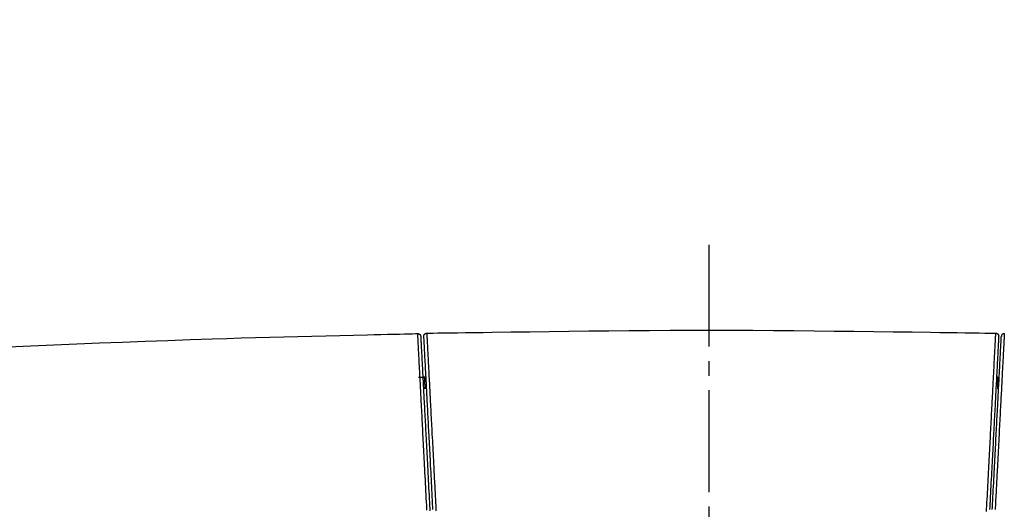
# Model space of a CAD drawing. Extents: x 0 to 1997, y 8 to 2789.
# Drawn here: x 1562 to 1630, y 1428 to 1462 of the extents above; entities that cross this region are included whole.
import ezdxf

# ---------------------------------------------------------------- set-up
doc = ezdxf.new("R2010")
doc.units = 0
doc.linetypes.add('EXLTYPE3', pattern=[10, 7, -1, 1, -1])
doc.layers.get('0').update_dxf_attribs({"linetype": 'CONTINUOUS'})
doc.layers.get('DEFPOINTS').update_dxf_attribs({"linetype": 'CONTINUOUS'})
for name, color, linetype in [('タンク', 7, 'CONTINUOUS'), ('便器', 7, 'CONTINUOUS'), ('便座', 7, 'CONTINUOUS'), ('寸法', 7, 'CONTINUOUS')]:
    doc.layers.add(name, color=color, linetype=linetype)
doc.styles.add('EXCADDIM1', font='monotxt', dxfattribs={"width": 0.84, "bigfont": 'extfont'})
doc.styles.get("Standard").update_dxf_attribs({"font": 'monotxt', "bigfont": 'extfont'})
doc.dimstyles.new('ISO-25', dxfattribs={"dimtxt": 2.5, "dimasz": 2.5, "dimexe": 1.25, "dimexo": 0.625, "dimtad": 1, "dimtxsty": 'STANDARD', "dimcen": 2.5, "dimazin": 3, "dimtfac": 1, "dimtmove": 0, "dimatfit": 3})

# ---------------------------------------------------------------- blocks, each defined once
blk = doc.blocks.new('EX_NORM')
at = {"color": 0, "linetype": 'CONTINUOUS'}
for q in [(-1, 0.1667), (-1, 0), (-1, -0.1667)]:
    blk.add_line((0, 0), q, dxfattribs=at)
blk = doc.blocks.new('*D27')
at = {"layer": 'DEFPOINTS', "color": 0}
for p in [(1810.182, 1484), (1409.184, 893.042), (1810.182, 893.042)]:
    blk.add_point(p, dxfattribs=at)
at = {"layer": '寸法', "color": 3, "linetype": 'CONTINUOUS'}
for p, q in [((1810.182, 900.042), (1810.182, 1494)), ((1439.184, 1484), (1780.182, 1484))]:
    blk.add_line(p, q, dxfattribs=at)
at = {"layer": '寸法', "color": 3, "xscale": 30, "yscale": 30, "zscale": 30, "rotation": 180}
blk.add_blockref('EX_NORM', (1409.184, 1484), dxfattribs=at)
at = {"layer": '寸法', "color": 3, "xscale": 30, "yscale": 30, "zscale": 30}
blk.add_blockref('EX_NORM', (1810.182, 1484), dxfattribs=at)
at = {"layer": '寸法', "color": 2, "insert": (1609.683, 1507.5), "char_height": 40, "attachment_point": 5, "style": 'EXCADDIM1'}
blk.add_mtext('400', dxfattribs=at)

msp = doc.modelspace()

# ---------------------------------------------------------------- linework, layer by layer
at = {"layer": 'タンク', "color": 6, "linetype": 'CONTINUOUS'}
for p, q in [((1589.523, 1436.989), (1589.831, 1437)), ((1589.831, 1436.999), (1589.831, 1436.999)), ((1590.082, 1436.999), (1589.831, 1436.999))]:
    msp.add_line(p, q, dxfattribs=at)
at = {"layer": 'タンク', "color": 2, "linetype": 'CONTINUOUS', "flags": 128}
msp.add_lwpolyline([(1561.335, 1439.078), (1562.899, 1439.149), (1564.469, 1439.219), (1566.042, 1439.286), (1567.615, 1439.351), (1569.185, 1439.414), (1570.747, 1439.473), (1572.3, 1439.53), (1573.839, 1439.583), (1575.362, 1439.633), (1576.359, 1439.663), (1577.349, 1439.693), (1578.331, 1439.721), (1579.307, 1439.747), (1580.277, 1439.773), (1581.242, 1439.798), (1582.203, 1439.821), (1583.161, 1439.845), (1584.116, 1439.868), (1585.069, 1439.89), (1586.02, 1439.912), (1586.491, 1439.923), (1586.954, 1439.934), (1587.401, 1439.945), (1587.825, 1439.955), (1588.217, 1439.964), (1588.571, 1439.972), (1588.877, 1439.979), (1589.129, 1439.985), (1589.319, 1439.99), (1589.438, 1439.992), (1589.48, 1439.993)], dxfattribs=at)
at = {"layer": 'タンク', "color": 6, "linetype": 'CONTINUOUS', "flags": 128}
for points in [[(1590.113, 1427.845), (1590.104, 1428.016), (1590.095, 1428.19), (1590.082, 1428.436), (1590.069, 1428.685), (1590.056, 1428.936), (1590.043, 1429.187), (1590.03, 1429.44), (1590.017, 1429.693), (1590.004, 1429.945), (1589.991, 1430.196), (1589.978, 1430.446), (1589.965, 1430.694), (1589.952, 1430.94), (1589.94, 1431.161), (1589.929, 1431.38), (1589.918, 1431.596), (1589.907, 1431.811), (1589.896, 1432.025), (1589.884, 1432.237), (1589.874, 1432.447), (1589.863, 1432.657), (1589.852, 1432.866), (1589.841, 1433.075), (1589.83, 1433.283), (1589.82, 1433.467), (1589.811, 1433.65), (1589.801, 1433.834), (1589.792, 1434.017), (1589.782, 1434.201), (1589.773, 1434.384), (1589.763, 1434.568), (1589.754, 1434.752), (1589.744, 1434.935), (1589.735, 1435.119), (1589.725, 1435.302), (1589.717, 1435.459), (1589.709, 1435.616), (1589.7, 1435.772), (1589.692, 1435.929), (1589.684, 1436.086), (1589.676, 1436.243), (1589.668, 1436.4), (1589.66, 1436.557), (1589.651, 1436.714), (1589.643, 1436.871), (1589.635, 1437.029), (1589.628, 1437.156), (1589.622, 1437.283), (1589.615, 1437.41), (1589.609, 1437.537), (1589.602, 1437.665), (1589.595, 1437.793), (1589.589, 1437.922), (1589.582, 1438.051), (1589.575, 1438.18), (1589.568, 1438.31), (1589.561, 1438.441), (1589.557, 1438.535), (1589.552, 1438.63), (1589.547, 1438.724), (1589.542, 1438.818), (1589.537, 1438.911), (1589.532, 1439.002), (1589.527, 1439.092), (1589.523, 1439.18), (1589.518, 1439.266), (1589.514, 1439.35), (1589.51, 1439.43), (1589.508, 1439.464), (1589.506, 1439.497), (1589.505, 1439.53), (1589.503, 1439.563), (1589.501, 1439.595), (1589.499, 1439.628), (1589.498, 1439.66), (1589.496, 1439.692), (1589.494, 1439.725), (1589.493, 1439.757), (1589.491, 1439.791), (1589.49, 1439.806), (1589.489, 1439.822), (1589.488, 1439.838), (1589.488, 1439.854), (1589.487, 1439.87), (1589.486, 1439.886), (1589.485, 1439.901), (1589.484, 1439.916), (1589.483, 1439.93), (1589.483, 1439.945), (1589.482, 1439.958), (1589.482, 1439.962), (1589.482, 1439.966), (1589.481, 1439.97), (1589.481, 1439.973), (1589.481, 1439.977), (1589.481, 1439.98), (1589.481, 1439.983), (1589.481, 1439.986), (1589.48, 1439.988), (1589.48, 1439.99), (1589.48, 1439.992), (1589.48, 1439.992), (1589.48, 1439.992), (1589.48, 1439.992), (1589.48, 1439.992), (1589.48, 1439.992), (1589.48, 1439.992), (1589.48, 1439.992), (1589.48, 1439.993), (1589.48, 1439.993), (1589.48, 1439.993), (1589.48, 1439.993), (1589.48, 1439.993), (1589.48, 1439.993), (1589.48, 1439.993), (1589.48, 1439.993), (1589.48, 1439.993), (1589.48, 1439.993), (1589.48, 1439.993), (1589.48, 1439.993), (1589.48, 1439.993), (1589.48, 1439.993), (1589.48, 1439.993)], [(1589.48, 1439.993), (1589.48, 1439.993), (1589.481, 1439.993), (1589.482, 1439.993), (1589.483, 1439.993), (1589.485, 1439.993), (1589.486, 1439.993), (1589.488, 1439.993), (1589.49, 1439.993), (1589.493, 1439.992), (1589.495, 1439.992), (1589.497, 1439.992), (1589.502, 1439.991), (1589.506, 1439.991), (1589.511, 1439.991), (1589.516, 1439.99), (1589.52, 1439.989), (1589.525, 1439.989), (1589.53, 1439.988), (1589.534, 1439.987), (1589.539, 1439.986), (1589.543, 1439.985), (1589.548, 1439.984), (1589.555, 1439.981), (1589.562, 1439.978), (1589.569, 1439.975), (1589.575, 1439.972), (1589.582, 1439.968), (1589.589, 1439.964), (1589.595, 1439.96), (1589.602, 1439.955), (1589.608, 1439.95), (1589.614, 1439.945), (1589.62, 1439.939), (1589.626, 1439.934), (1589.631, 1439.928), (1589.636, 1439.922), (1589.642, 1439.916), (1589.646, 1439.91), (1589.651, 1439.904), (1589.655, 1439.898), (1589.659, 1439.891), (1589.663, 1439.884), (1589.666, 1439.878), (1589.669, 1439.871), (1589.671, 1439.867), (1589.672, 1439.862), (1589.673, 1439.858), (1589.675, 1439.853), (1589.676, 1439.848), (1589.677, 1439.844), (1589.678, 1439.839), (1589.678, 1439.835), (1589.679, 1439.83), (1589.68, 1439.826), (1589.681, 1439.821), (1589.681, 1439.819), (1589.682, 1439.816), (1589.682, 1439.814), (1589.682, 1439.812), (1589.683, 1439.81), (1589.683, 1439.808), (1589.683, 1439.807), (1589.683, 1439.806), (1589.683, 1439.805), (1589.684, 1439.804), (1589.684, 1439.804)], [(1589.48, 1439.993), (1589.48, 1439.993), (1589.48, 1439.993), (1589.48, 1439.993), (1589.48, 1439.993), (1589.48, 1439.993), (1589.48, 1439.993), (1589.48, 1439.993), (1589.48, 1439.993), (1589.48, 1439.993), (1589.48, 1439.993), (1589.48, 1439.993), (1589.48, 1439.992), (1589.48, 1439.991), (1589.48, 1439.989), (1589.48, 1439.987), (1589.48, 1439.984), (1589.48, 1439.98), (1589.48, 1439.977), (1589.48, 1439.973), (1589.48, 1439.969), (1589.481, 1439.964), (1589.481, 1439.96), (1589.481, 1439.956), (1589.481, 1439.951), (1589.482, 1439.947), (1589.482, 1439.943), (1589.482, 1439.94), (1589.482, 1439.936), (1589.482, 1439.933), (1589.482, 1439.931), (1589.482, 1439.929), (1589.483, 1439.928), (1589.483, 1439.928)], [(1589.902, 1439.815), (1589.902, 1439.815), (1589.902, 1439.815), (1589.902, 1439.815), (1589.902, 1439.816), (1589.902, 1439.817), (1589.902, 1439.818), (1589.902, 1439.819), (1589.902, 1439.82), (1589.902, 1439.821), (1589.902, 1439.822), (1589.902, 1439.823), (1589.902, 1439.826), (1589.902, 1439.828), (1589.902, 1439.831), (1589.902, 1439.833), (1589.902, 1439.836), (1589.902, 1439.838), (1589.902, 1439.841), (1589.902, 1439.843), (1589.902, 1439.845), (1589.903, 1439.848), (1589.903, 1439.85), (1589.903, 1439.854), (1589.904, 1439.858), (1589.905, 1439.862), (1589.905, 1439.866), (1589.906, 1439.87), (1589.907, 1439.874), (1589.908, 1439.878), (1589.909, 1439.881), (1589.911, 1439.885), (1589.912, 1439.889), (1589.913, 1439.893), (1589.915, 1439.896), (1589.916, 1439.9), (1589.917, 1439.903), (1589.919, 1439.907), (1589.92, 1439.91), (1589.922, 1439.913), (1589.924, 1439.917), (1589.925, 1439.92), (1589.927, 1439.923), (1589.929, 1439.926), (1589.931, 1439.929), (1589.933, 1439.932), (1589.935, 1439.936), (1589.937, 1439.939), (1589.939, 1439.942), (1589.941, 1439.944), (1589.943, 1439.947), (1589.945, 1439.95), (1589.948, 1439.953), (1589.95, 1439.956), (1589.953, 1439.959), (1589.955, 1439.961), (1589.958, 1439.964), (1589.96, 1439.967), (1589.963, 1439.969), (1589.965, 1439.972), (1589.968, 1439.974), (1589.971, 1439.976), (1589.974, 1439.979), (1589.976, 1439.981), (1589.979, 1439.983), (1589.982, 1439.986), (1589.985, 1439.988), (1589.988, 1439.99), (1589.991, 1439.992), (1589.994, 1439.994), (1589.997, 1439.996), (1590, 1439.998), (1590.004, 1439.999), (1590.007, 1440.001), (1590.01, 1440.003), (1590.014, 1440.005), (1590.017, 1440.006), (1590.021, 1440.008), (1590.024, 1440.009), (1590.028, 1440.011), (1590.032, 1440.012), (1590.035, 1440.014), (1590.039, 1440.015), (1590.043, 1440.016), (1590.047, 1440.017), (1590.05, 1440.019), (1590.054, 1440.02), (1590.058, 1440.02), (1590.062, 1440.021), (1590.064, 1440.022), (1590.067, 1440.022), (1590.069, 1440.022), (1590.072, 1440.023), (1590.074, 1440.023), (1590.077, 1440.023), (1590.079, 1440.023), (1590.081, 1440.024), (1590.084, 1440.024), (1590.086, 1440.024), (1590.089, 1440.024), (1590.09, 1440.024), (1590.091, 1440.024), (1590.092, 1440.025), (1590.093, 1440.025), (1590.094, 1440.025), (1590.095, 1440.025), (1590.096, 1440.025), (1590.097, 1440.025), (1590.097, 1440.025), (1590.098, 1440.025), (1590.098, 1440.025)], [(1590.098, 1440.025), (1590.15, 1440.026), (1590.302, 1440.028), (1590.543, 1440.031), (1590.864, 1440.036), (1591.257, 1440.041), (1591.713, 1440.047), (1592.221, 1440.055), (1592.773, 1440.062), (1593.36, 1440.07), (1593.972, 1440.079), (1594.601, 1440.088), (1595.879, 1440.105), (1597.184, 1440.123), (1598.512, 1440.141), (1599.861, 1440.157), (1601.228, 1440.173), (1602.61, 1440.187), (1604.006, 1440.2), (1605.412, 1440.21), (1606.826, 1440.218), (1608.245, 1440.223), (1609.666, 1440.224), (1611.088, 1440.223), (1612.507, 1440.218), (1613.921, 1440.21), (1615.327, 1440.199), (1616.723, 1440.187), (1618.106, 1440.172), (1619.472, 1440.156), (1620.821, 1440.139), (1622.148, 1440.122), (1623.452, 1440.104), (1624.729, 1440.086), (1625.354, 1440.077), (1625.963, 1440.069), (1626.547, 1440.061), (1627.096, 1440.053), (1627.601, 1440.046), (1628.054, 1440.04), (1628.445, 1440.034), (1628.764, 1440.03), (1629.004, 1440.026), (1629.155, 1440.024), (1629.207, 1440.023)], [(1590.098, 1440.025), (1590.098, 1440.025), (1590.098, 1440.024), (1590.098, 1440.022), (1590.098, 1440.02), (1590.098, 1440.018), (1590.098, 1440.015), (1590.098, 1440.012), (1590.098, 1440.009), (1590.099, 1440.006), (1590.099, 1440.003), (1590.099, 1440), (1590.099, 1439.995), (1590.1, 1439.99), (1590.1, 1439.985), (1590.1, 1439.981), (1590.1, 1439.977), (1590.1, 1439.974), (1590.101, 1439.971), (1590.101, 1439.967), (1590.101, 1439.964), (1590.101, 1439.961), (1590.101, 1439.958), (1590.103, 1439.93), (1590.105, 1439.895), (1590.107, 1439.854), (1590.109, 1439.808), (1590.112, 1439.757), (1590.115, 1439.702), (1590.118, 1439.644), (1590.121, 1439.584), (1590.124, 1439.521), (1590.127, 1439.458), (1590.131, 1439.395), (1590.136, 1439.295), (1590.141, 1439.196), (1590.146, 1439.098), (1590.151, 1439.001), (1590.156, 1438.905), (1590.161, 1438.809), (1590.166, 1438.714), (1590.171, 1438.619), (1590.176, 1438.524), (1590.181, 1438.429), (1590.186, 1438.335), (1590.193, 1438.206), (1590.2, 1438.077), (1590.206, 1437.949), (1590.213, 1437.82), (1590.22, 1437.691), (1590.226, 1437.562), (1590.233, 1437.432), (1590.24, 1437.303), (1590.247, 1437.174), (1590.253, 1437.045), (1590.26, 1436.915), (1590.268, 1436.755), (1590.277, 1436.595), (1590.285, 1436.434), (1590.294, 1436.274), (1590.302, 1436.113), (1590.31, 1435.953), (1590.319, 1435.792), (1590.327, 1435.632), (1590.335, 1435.472), (1590.344, 1435.311), (1590.352, 1435.151), (1590.362, 1434.965), (1590.371, 1434.779), (1590.381, 1434.592), (1590.391, 1434.406), (1590.401, 1434.218), (1590.41, 1434.03), (1590.42, 1433.841), (1590.43, 1433.65), (1590.44, 1433.459), (1590.45, 1433.265), (1590.46, 1433.07), (1590.472, 1432.851), (1590.483, 1432.631), (1590.495, 1432.408), (1590.506, 1432.186), (1590.518, 1431.963), (1590.529, 1431.74), (1590.541, 1431.519), (1590.552, 1431.299), (1590.564, 1431.081), (1590.575, 1430.865), (1590.586, 1430.652), (1590.594, 1430.491), (1590.603, 1430.331), (1590.611, 1430.172), (1590.619, 1430.015), (1590.627, 1429.858), (1590.635, 1429.701), (1590.644, 1429.545), (1590.652, 1429.387), (1590.66, 1429.229), (1590.668, 1429.069), (1590.677, 1428.908), (1590.684, 1428.77), (1590.691, 1428.63), (1590.698, 1428.49), (1590.706, 1428.35), (1590.713, 1428.211), (1590.72, 1428.072), (1590.727, 1427.935), (1590.734, 1427.8)], [(1628.569, 1427.774), (1628.577, 1427.927), (1628.589, 1428.153), (1628.6, 1428.382), (1628.612, 1428.613), (1628.624, 1428.845), (1628.637, 1429.078), (1628.649, 1429.311), (1628.661, 1429.544), (1628.673, 1429.777), (1628.685, 1430.009), (1628.697, 1430.24), (1628.709, 1430.469), (1628.72, 1430.688), (1628.732, 1430.905), (1628.743, 1431.12), (1628.754, 1431.334), (1628.765, 1431.546), (1628.776, 1431.757), (1628.787, 1431.967), (1628.798, 1432.176), (1628.809, 1432.385), (1628.819, 1432.592), (1628.83, 1432.8), (1628.84, 1432.989), (1628.85, 1433.179), (1628.86, 1433.368), (1628.87, 1433.557), (1628.879, 1433.746), (1628.889, 1433.935), (1628.899, 1434.124), (1628.909, 1434.313), (1628.919, 1434.503), (1628.929, 1434.692), (1628.938, 1434.881), (1628.947, 1435.046), (1628.956, 1435.212), (1628.964, 1435.377), (1628.973, 1435.543), (1628.981, 1435.708), (1628.99, 1435.874), (1628.999, 1436.039), (1629.007, 1436.204), (1629.016, 1436.37), (1629.024, 1436.534), (1629.033, 1436.699), (1629.04, 1436.832), (1629.047, 1436.966), (1629.054, 1437.099), (1629.061, 1437.232), (1629.068, 1437.366), (1629.075, 1437.5), (1629.082, 1437.634), (1629.089, 1437.77), (1629.096, 1437.905), (1629.103, 1438.042), (1629.11, 1438.18), (1629.116, 1438.284), (1629.121, 1438.389), (1629.127, 1438.493), (1629.132, 1438.597), (1629.137, 1438.7), (1629.143, 1438.801), (1629.148, 1438.902), (1629.153, 1439), (1629.158, 1439.096), (1629.163, 1439.189), (1629.168, 1439.279), (1629.17, 1439.319), (1629.172, 1439.358), (1629.174, 1439.397), (1629.176, 1439.435), (1629.178, 1439.474), (1629.18, 1439.512), (1629.182, 1439.55), (1629.184, 1439.589), (1629.186, 1439.628), (1629.188, 1439.667), (1629.19, 1439.707), (1629.191, 1439.729), (1629.192, 1439.751), (1629.193, 1439.773), (1629.195, 1439.795), (1629.196, 1439.817), (1629.197, 1439.84), (1629.198, 1439.862), (1629.199, 1439.883), (1629.2, 1439.905), (1629.202, 1439.926), (1629.203, 1439.947), (1629.203, 1439.955), (1629.203, 1439.963), (1629.204, 1439.971), (1629.204, 1439.978), (1629.205, 1439.985), (1629.205, 1439.992), (1629.205, 1439.998), (1629.206, 1440.004), (1629.206, 1440.009), (1629.206, 1440.013), (1629.206, 1440.017), (1629.206, 1440.017), (1629.206, 1440.018), (1629.206, 1440.018), (1629.206, 1440.018), (1629.206, 1440.019), (1629.206, 1440.019), (1629.207, 1440.02), (1629.207, 1440.02), (1629.207, 1440.021), (1629.207, 1440.021), (1629.207, 1440.022), (1629.207, 1440.022), (1629.207, 1440.022), (1629.207, 1440.022), (1629.207, 1440.023), (1629.207, 1440.023), (1629.207, 1440.023), (1629.207, 1440.023), (1629.207, 1440.023), (1629.207, 1440.023), (1629.207, 1440.023), (1629.207, 1440.023)], [(1629.79, 1439.992), (1629.79, 1439.992), (1629.79, 1439.991), (1629.79, 1439.989), (1629.79, 1439.987), (1629.789, 1439.985), (1629.789, 1439.982), (1629.789, 1439.979), (1629.789, 1439.976), (1629.789, 1439.973), (1629.789, 1439.97), (1629.789, 1439.967), (1629.788, 1439.962), (1629.788, 1439.957), (1629.788, 1439.952), (1629.787, 1439.948), (1629.787, 1439.944), (1629.787, 1439.941), (1629.787, 1439.938), (1629.787, 1439.935), (1629.787, 1439.932), (1629.786, 1439.929), (1629.786, 1439.926), (1629.785, 1439.898), (1629.783, 1439.863), (1629.781, 1439.822), (1629.778, 1439.776), (1629.776, 1439.725), (1629.773, 1439.67), (1629.77, 1439.612), (1629.767, 1439.551), (1629.763, 1439.489), (1629.76, 1439.426), (1629.757, 1439.363), (1629.751, 1439.263), (1629.746, 1439.164), (1629.741, 1439.066), (1629.736, 1438.969), (1629.731, 1438.873), (1629.726, 1438.777), (1629.721, 1438.682), (1629.716, 1438.587), (1629.711, 1438.492), (1629.706, 1438.398), (1629.701, 1438.303), (1629.695, 1438.175), (1629.688, 1438.046), (1629.681, 1437.917), (1629.675, 1437.788), (1629.668, 1437.659), (1629.661, 1437.53), (1629.654, 1437.401), (1629.648, 1437.272), (1629.641, 1437.143), (1629.634, 1437.014), (1629.627, 1436.885), (1629.619, 1436.724), (1629.611, 1436.564), (1629.602, 1436.403), (1629.594, 1436.243), (1629.586, 1436.083), (1629.577, 1435.922), (1629.569, 1435.762), (1629.561, 1435.601), (1629.552, 1435.441), (1629.544, 1435.281), (1629.536, 1435.12), (1629.526, 1434.934), (1629.516, 1434.748), (1629.506, 1434.562), (1629.497, 1434.375), (1629.487, 1434.188), (1629.477, 1433.999), (1629.467, 1433.81), (1629.457, 1433.62), (1629.447, 1433.428), (1629.437, 1433.235), (1629.427, 1433.04), (1629.416, 1432.821), (1629.404, 1432.6), (1629.393, 1432.378), (1629.381, 1432.156), (1629.37, 1431.933), (1629.358, 1431.71), (1629.347, 1431.489), (1629.335, 1431.269), (1629.324, 1431.05), (1629.313, 1430.835), (1629.301, 1430.622), (1629.293, 1430.461), (1629.285, 1430.301), (1629.277, 1430.142), (1629.268, 1429.985), (1629.26, 1429.828), (1629.252, 1429.671), (1629.244, 1429.515), (1629.236, 1429.357), (1629.227, 1429.199), (1629.219, 1429.039), (1629.211, 1428.878), (1629.204, 1428.74), (1629.196, 1428.6), (1629.189, 1428.46), (1629.182, 1428.321), (1629.175, 1428.181), (1629.167, 1428.043), (1629.16, 1427.905)], [(1629.207, 1440.023), (1629.207, 1440.023), (1629.207, 1440.023), (1629.208, 1440.023), (1629.208, 1440.023), (1629.209, 1440.023), (1629.21, 1440.023), (1629.211, 1440.023), (1629.212, 1440.023), (1629.213, 1440.023), (1629.214, 1440.023), (1629.216, 1440.023), (1629.218, 1440.023), (1629.22, 1440.022), (1629.223, 1440.022), (1629.225, 1440.022), (1629.228, 1440.022), (1629.23, 1440.021), (1629.233, 1440.021), (1629.235, 1440.021), (1629.238, 1440.02), (1629.24, 1440.02), (1629.243, 1440.02), (1629.246, 1440.019), (1629.25, 1440.018), (1629.254, 1440.017), (1629.258, 1440.016), (1629.262, 1440.015), (1629.265, 1440.014), (1629.269, 1440.012), (1629.273, 1440.011), (1629.277, 1440.009), (1629.28, 1440.008), (1629.284, 1440.006), (1629.287, 1440.005), (1629.291, 1440.003), (1629.294, 1440.001), (1629.297, 1440), (1629.301, 1439.998), (1629.304, 1439.996), (1629.307, 1439.994), (1629.31, 1439.992), (1629.313, 1439.99), (1629.316, 1439.988), (1629.319, 1439.986), (1629.322, 1439.984), (1629.325, 1439.982), (1629.328, 1439.98), (1629.331, 1439.977), (1629.334, 1439.975), (1629.336, 1439.972), (1629.339, 1439.97), (1629.342, 1439.968), (1629.344, 1439.965), (1629.347, 1439.962), (1629.349, 1439.96), (1629.352, 1439.957), (1629.354, 1439.954), (1629.357, 1439.952), (1629.359, 1439.949), (1629.361, 1439.946), (1629.363, 1439.943), (1629.366, 1439.94), (1629.368, 1439.937), (1629.37, 1439.934), (1629.372, 1439.931), (1629.374, 1439.928), (1629.375, 1439.925), (1629.377, 1439.922), (1629.379, 1439.918), (1629.381, 1439.915), (1629.382, 1439.912), (1629.384, 1439.908), (1629.386, 1439.905), (1629.387, 1439.902), (1629.388, 1439.898), (1629.39, 1439.895), (1629.391, 1439.891), (1629.392, 1439.887), (1629.394, 1439.884), (1629.395, 1439.88), (1629.396, 1439.876), (1629.397, 1439.872), (1629.398, 1439.868), (1629.399, 1439.864), (1629.4, 1439.86), (1629.4, 1439.857), (1629.401, 1439.853), (1629.402, 1439.849), (1629.402, 1439.846), (1629.402, 1439.844), (1629.402, 1439.841), (1629.402, 1439.839), (1629.402, 1439.837), (1629.403, 1439.834), (1629.403, 1439.832), (1629.403, 1439.829), (1629.403, 1439.827), (1629.403, 1439.824), (1629.403, 1439.822), (1629.403, 1439.821), (1629.403, 1439.819), (1629.403, 1439.818), (1629.403, 1439.817), (1629.403, 1439.816), (1629.403, 1439.815), (1629.403, 1439.815), (1629.403, 1439.814), (1629.403, 1439.813), (1629.403, 1439.813), (1629.403, 1439.813)], [(1589.684, 1439.804), (1589.684, 1439.804), (1589.684, 1439.803), (1589.684, 1439.802), (1589.684, 1439.8), (1589.684, 1439.799), (1589.684, 1439.797), (1589.684, 1439.794), (1589.684, 1439.792), (1589.684, 1439.79), (1589.684, 1439.787), (1589.685, 1439.785), (1589.685, 1439.781), (1589.685, 1439.777), (1589.685, 1439.773), (1589.685, 1439.77), (1589.686, 1439.767), (1589.686, 1439.764), (1589.686, 1439.761), (1589.686, 1439.759), (1589.686, 1439.757), (1589.686, 1439.754), (1589.686, 1439.752), (1589.688, 1439.728), (1589.689, 1439.698), (1589.691, 1439.662), (1589.693, 1439.621), (1589.696, 1439.576), (1589.698, 1439.528), (1589.701, 1439.476), (1589.704, 1439.422), (1589.707, 1439.367), (1589.709, 1439.31), (1589.712, 1439.253), (1589.717, 1439.16), (1589.722, 1439.068), (1589.727, 1438.976), (1589.732, 1438.885), (1589.736, 1438.795), (1589.741, 1438.705), (1589.746, 1438.615), (1589.751, 1438.526), (1589.755, 1438.436), (1589.76, 1438.347), (1589.765, 1438.258), (1589.771, 1438.133), (1589.778, 1438.008), (1589.784, 1437.883), (1589.791, 1437.757), (1589.797, 1437.632), (1589.804, 1437.506), (1589.811, 1437.381), (1589.817, 1437.255), (1589.824, 1437.13), (1589.83, 1437.004), (1589.837, 1436.879), (1589.845, 1436.723), (1589.853, 1436.568), (1589.861, 1436.413), (1589.869, 1436.258), (1589.878, 1436.103), (1589.886, 1435.948), (1589.894, 1435.794), (1589.902, 1435.639), (1589.91, 1435.485), (1589.918, 1435.33), (1589.926, 1435.175), (1589.936, 1434.994), (1589.945, 1434.813), (1589.955, 1434.632), (1589.964, 1434.451), (1589.974, 1434.27), (1589.983, 1434.089), (1589.993, 1433.908), (1590.002, 1433.727), (1590.012, 1433.545), (1590.021, 1433.364), (1590.031, 1433.183), (1590.041, 1432.978), (1590.052, 1432.772), (1590.063, 1432.565), (1590.074, 1432.358), (1590.085, 1432.15), (1590.096, 1431.941), (1590.107, 1431.731), (1590.118, 1431.519), (1590.129, 1431.305), (1590.14, 1431.089), (1590.152, 1430.871), (1590.164, 1430.629), (1590.177, 1430.384), (1590.19, 1430.138), (1590.203, 1429.889), (1590.216, 1429.641), (1590.229, 1429.391), (1590.242, 1429.142), (1590.255, 1428.894), (1590.268, 1428.646), (1590.281, 1428.401), (1590.294, 1428.157), (1590.303, 1427.987), (1590.312, 1427.817)], [(1590.526, 1427.902), (1590.517, 1428.065), (1590.505, 1428.3), (1590.493, 1428.538), (1590.48, 1428.777), (1590.467, 1429.018), (1590.455, 1429.259), (1590.442, 1429.501), (1590.429, 1429.743), (1590.417, 1429.984), (1590.404, 1430.223), (1590.392, 1430.461), (1590.379, 1430.697), (1590.368, 1430.913), (1590.357, 1431.127), (1590.346, 1431.339), (1590.335, 1431.549), (1590.324, 1431.757), (1590.313, 1431.965), (1590.302, 1432.171), (1590.291, 1432.377), (1590.281, 1432.581), (1590.27, 1432.786), (1590.259, 1432.99), (1590.25, 1433.173), (1590.24, 1433.356), (1590.23, 1433.539), (1590.221, 1433.722), (1590.211, 1433.905), (1590.202, 1434.089), (1590.192, 1434.272), (1590.182, 1434.455), (1590.173, 1434.638), (1590.163, 1434.822), (1590.154, 1435.005), (1590.145, 1435.164), (1590.137, 1435.322), (1590.129, 1435.48), (1590.12, 1435.638), (1590.112, 1435.797), (1590.104, 1435.955), (1590.096, 1436.113), (1590.087, 1436.272), (1590.079, 1436.43), (1590.071, 1436.588), (1590.062, 1436.747), (1590.056, 1436.874), (1590.049, 1437.002), (1590.042, 1437.129), (1590.036, 1437.257), (1590.029, 1437.384), (1590.022, 1437.511), (1590.016, 1437.639), (1590.009, 1437.766), (1590.002, 1437.893), (1589.996, 1438.02), (1589.989, 1438.147), (1589.984, 1438.24), (1589.979, 1438.333), (1589.974, 1438.427), (1589.969, 1438.521), (1589.965, 1438.615), (1589.96, 1438.709), (1589.955, 1438.804), (1589.95, 1438.9), (1589.944, 1438.997), (1589.939, 1439.094), (1589.934, 1439.192), (1589.931, 1439.255), (1589.928, 1439.318), (1589.924, 1439.379), (1589.921, 1439.439), (1589.918, 1439.496), (1589.915, 1439.55), (1589.913, 1439.6), (1589.91, 1439.646), (1589.908, 1439.687), (1589.907, 1439.721), (1589.905, 1439.749), (1589.905, 1439.752), (1589.905, 1439.755), (1589.905, 1439.758), (1589.904, 1439.761), (1589.904, 1439.764), (1589.904, 1439.767), (1589.904, 1439.771), (1589.904, 1439.775), (1589.903, 1439.78), (1589.903, 1439.785), (1589.903, 1439.79), (1589.903, 1439.793), (1589.903, 1439.796), (1589.902, 1439.799), (1589.902, 1439.802), (1589.902, 1439.805), (1589.902, 1439.808), (1589.902, 1439.81), (1589.902, 1439.812), (1589.902, 1439.813), (1589.902, 1439.814), (1589.902, 1439.815)], [(1629.403, 1439.813), (1629.403, 1439.813), (1629.403, 1439.812), (1629.403, 1439.81), (1629.402, 1439.808), (1629.402, 1439.806), (1629.402, 1439.803), (1629.402, 1439.801), (1629.402, 1439.798), (1629.402, 1439.795), (1629.402, 1439.792), (1629.401, 1439.789), (1629.401, 1439.783), (1629.401, 1439.778), (1629.401, 1439.774), (1629.4, 1439.77), (1629.4, 1439.766), (1629.4, 1439.763), (1629.4, 1439.76), (1629.4, 1439.756), (1629.4, 1439.753), (1629.399, 1439.751), (1629.399, 1439.748), (1629.398, 1439.72), (1629.396, 1439.686), (1629.394, 1439.645), (1629.392, 1439.6), (1629.389, 1439.549), (1629.386, 1439.495), (1629.383, 1439.438), (1629.38, 1439.378), (1629.377, 1439.317), (1629.373, 1439.255), (1629.37, 1439.192), (1629.365, 1439.094), (1629.36, 1438.996), (1629.355, 1438.9), (1629.35, 1438.804), (1629.345, 1438.709), (1629.34, 1438.614), (1629.335, 1438.52), (1629.33, 1438.427), (1629.325, 1438.333), (1629.32, 1438.24), (1629.315, 1438.147), (1629.309, 1438.02), (1629.302, 1437.893), (1629.295, 1437.766), (1629.289, 1437.639), (1629.282, 1437.511), (1629.275, 1437.384), (1629.269, 1437.257), (1629.262, 1437.129), (1629.255, 1437.002), (1629.249, 1436.874), (1629.242, 1436.747), (1629.234, 1436.589), (1629.225, 1436.43), (1629.217, 1436.272), (1629.209, 1436.114), (1629.201, 1435.956), (1629.192, 1435.797), (1629.184, 1435.639), (1629.176, 1435.481), (1629.167, 1435.322), (1629.159, 1435.164), (1629.151, 1435.006), (1629.141, 1434.823), (1629.132, 1434.639), (1629.122, 1434.456), (1629.112, 1434.273), (1629.103, 1434.09), (1629.093, 1433.906), (1629.084, 1433.723), (1629.074, 1433.54), (1629.064, 1433.357), (1629.055, 1433.174), (1629.045, 1432.991), (1629.035, 1432.787), (1629.024, 1432.582), (1629.013, 1432.378), (1629.002, 1432.172), (1628.992, 1431.966), (1628.981, 1431.759), (1628.97, 1431.55), (1628.959, 1431.34), (1628.948, 1431.128), (1628.936, 1430.914), (1628.925, 1430.698), (1628.913, 1430.462), (1628.9, 1430.225), (1628.888, 1429.985), (1628.875, 1429.744), (1628.862, 1429.502), (1628.85, 1429.26), (1628.837, 1429.019), (1628.824, 1428.778), (1628.812, 1428.538), (1628.799, 1428.301), (1628.787, 1428.065), (1628.779, 1427.903)], [(1628.962, 1427.894), (1628.971, 1428.056), (1628.983, 1428.291), (1628.995, 1428.529), (1629.008, 1428.768), (1629.021, 1429.009), (1629.033, 1429.25), (1629.046, 1429.492), (1629.059, 1429.734), (1629.071, 1429.974), (1629.084, 1430.214), (1629.096, 1430.452), (1629.109, 1430.688), (1629.12, 1430.904), (1629.131, 1431.117), (1629.142, 1431.329), (1629.153, 1431.54), (1629.164, 1431.748), (1629.175, 1431.956), (1629.186, 1432.162), (1629.197, 1432.367), (1629.207, 1432.572), (1629.218, 1432.776), (1629.229, 1432.98), (1629.238, 1433.164), (1629.248, 1433.347), (1629.258, 1433.53), (1629.267, 1433.713), (1629.277, 1433.896), (1629.286, 1434.079), (1629.296, 1434.262), (1629.306, 1434.446), (1629.315, 1434.629), (1629.325, 1434.812), (1629.334, 1434.996), (1629.343, 1435.154), (1629.351, 1435.312), (1629.359, 1435.47), (1629.368, 1435.629), (1629.376, 1435.787), (1629.384, 1435.945), (1629.392, 1436.103), (1629.401, 1436.262), (1629.409, 1436.42), (1629.417, 1436.578), (1629.426, 1436.736), (1629.432, 1436.864), (1629.439, 1436.991), (1629.446, 1437.119), (1629.452, 1437.246), (1629.459, 1437.374), (1629.466, 1437.501), (1629.472, 1437.628), (1629.479, 1437.755), (1629.486, 1437.883), (1629.492, 1438.01), (1629.499, 1438.136), (1629.504, 1438.23), (1629.509, 1438.323), (1629.514, 1438.416), (1629.519, 1438.51), (1629.523, 1438.604), (1629.528, 1438.698), (1629.533, 1438.793), (1629.538, 1438.889), (1629.543, 1438.986), (1629.549, 1439.083), (1629.554, 1439.181), (1629.557, 1439.244), (1629.56, 1439.306), (1629.564, 1439.368), (1629.567, 1439.427), (1629.57, 1439.485), (1629.572, 1439.539), (1629.575, 1439.589), (1629.578, 1439.635), (1629.58, 1439.675), (1629.581, 1439.709), (1629.583, 1439.737), (1629.583, 1439.74), (1629.583, 1439.743), (1629.583, 1439.746), (1629.583, 1439.749), (1629.584, 1439.752), (1629.584, 1439.756), (1629.584, 1439.759), (1629.584, 1439.763), (1629.584, 1439.768), (1629.585, 1439.773), (1629.585, 1439.778), (1629.585, 1439.781), (1629.585, 1439.784), (1629.585, 1439.787), (1629.586, 1439.79), (1629.586, 1439.793), (1629.586, 1439.795), (1629.586, 1439.798), (1629.586, 1439.8), (1629.586, 1439.801), (1629.586, 1439.802), (1629.586, 1439.802)], [(1589.994, 1436.201), (1589.994, 1436.202), (1589.994, 1436.203), (1589.994, 1436.206), (1589.993, 1436.21), (1589.993, 1436.214), (1589.993, 1436.219), (1589.993, 1436.225), (1589.992, 1436.231), (1589.992, 1436.238), (1589.991, 1436.245), (1589.991, 1436.252), (1589.99, 1436.271), (1589.989, 1436.29), (1589.988, 1436.31), (1589.987, 1436.331), (1589.986, 1436.353), (1589.985, 1436.374), (1589.984, 1436.397), (1589.982, 1436.419), (1589.981, 1436.442), (1589.98, 1436.464), (1589.979, 1436.487), (1589.977, 1436.513), (1589.976, 1436.539), (1589.975, 1436.565), (1589.973, 1436.591), (1589.972, 1436.617), (1589.971, 1436.643), (1589.969, 1436.669), (1589.968, 1436.695), (1589.966, 1436.721), (1589.965, 1436.748), (1589.964, 1436.774), (1589.963, 1436.793), (1589.962, 1436.812), (1589.961, 1436.831), (1589.96, 1436.849), (1589.959, 1436.866), (1589.958, 1436.883), (1589.957, 1436.898), (1589.957, 1436.911), (1589.956, 1436.923), (1589.955, 1436.934), (1589.955, 1436.942), (1589.955, 1436.943), (1589.955, 1436.944), (1589.955, 1436.944), (1589.955, 1436.945), (1589.955, 1436.946), (1589.955, 1436.947), (1589.955, 1436.948), (1589.955, 1436.95), (1589.954, 1436.951), (1589.954, 1436.952), (1589.954, 1436.954), (1589.954, 1436.955), (1589.954, 1436.956), (1589.954, 1436.956), (1589.954, 1436.957), (1589.954, 1436.958), (1589.954, 1436.959), (1589.954, 1436.959), (1589.954, 1436.96), (1589.954, 1436.96), (1589.954, 1436.961), (1589.954, 1436.961)], [(1629.262, 1437.136), (1629.262, 1437.135), (1629.262, 1437.135), (1629.262, 1437.134), (1629.262, 1437.134), (1629.262, 1437.133), (1629.262, 1437.131), (1629.263, 1437.13), (1629.263, 1437.129), (1629.263, 1437.127), (1629.263, 1437.126), (1629.263, 1437.124), (1629.263, 1437.121), (1629.263, 1437.118), (1629.263, 1437.115), (1629.263, 1437.112), (1629.263, 1437.108), (1629.263, 1437.105), (1629.263, 1437.102), (1629.264, 1437.099), (1629.264, 1437.096), (1629.264, 1437.093), (1629.265, 1437.089), (1629.266, 1437.084), (1629.267, 1437.08), (1629.268, 1437.075), (1629.269, 1437.07), (1629.271, 1437.065), (1629.273, 1437.06), (1629.274, 1437.055), (1629.276, 1437.05), (1629.278, 1437.045), (1629.281, 1437.04), (1629.283, 1437.036), (1629.285, 1437.031), (1629.288, 1437.026), (1629.29, 1437.022), (1629.293, 1437.017), (1629.296, 1437.013), (1629.299, 1437.008), (1629.302, 1437.004), (1629.305, 1437), (1629.308, 1436.996), (1629.311, 1436.992), (1629.315, 1436.988), (1629.317, 1436.986), (1629.319, 1436.984), (1629.322, 1436.982), (1629.324, 1436.98), (1629.326, 1436.978), (1629.329, 1436.975), (1629.331, 1436.973), (1629.333, 1436.971), (1629.336, 1436.969), (1629.338, 1436.968), (1629.341, 1436.966), (1629.342, 1436.965), (1629.343, 1436.964), (1629.344, 1436.963), (1629.346, 1436.962), (1629.347, 1436.961), (1629.347, 1436.96), (1629.348, 1436.96), (1629.349, 1436.959), (1629.349, 1436.959), (1629.35, 1436.959), (1629.35, 1436.958)], [(1629.35, 1436.959), (1629.35, 1436.959), (1629.35, 1436.959), (1629.35, 1436.958), (1629.35, 1436.958), (1629.35, 1436.957), (1629.35, 1436.957), (1629.35, 1436.956), (1629.35, 1436.955), (1629.35, 1436.954), (1629.35, 1436.953), (1629.35, 1436.952), (1629.35, 1436.951), (1629.35, 1436.949), (1629.35, 1436.948), (1629.35, 1436.947), (1629.35, 1436.946), (1629.35, 1436.945), (1629.35, 1436.944), (1629.35, 1436.943), (1629.35, 1436.942), (1629.349, 1436.941), (1629.349, 1436.941), (1629.349, 1436.933), (1629.348, 1436.923), (1629.348, 1436.911), (1629.347, 1436.897), (1629.346, 1436.882), (1629.346, 1436.866), (1629.345, 1436.849), (1629.344, 1436.831), (1629.343, 1436.813), (1629.342, 1436.794), (1629.341, 1436.775), (1629.339, 1436.748), (1629.338, 1436.722), (1629.337, 1436.696), (1629.335, 1436.67), (1629.334, 1436.644), (1629.333, 1436.618), (1629.331, 1436.592), (1629.33, 1436.567), (1629.328, 1436.541), (1629.327, 1436.515), (1629.326, 1436.489), (1629.324, 1436.466), (1629.323, 1436.443), (1629.322, 1436.42), (1629.321, 1436.397), (1629.32, 1436.375), (1629.319, 1436.353), (1629.317, 1436.331), (1629.316, 1436.31), (1629.315, 1436.29), (1629.314, 1436.27), (1629.313, 1436.251), (1629.313, 1436.244), (1629.313, 1436.237), (1629.312, 1436.23), (1629.312, 1436.224), (1629.312, 1436.218), (1629.311, 1436.213), (1629.311, 1436.208), (1629.311, 1436.205), (1629.311, 1436.202), (1629.311, 1436.2), (1629.311, 1436.2)]]:
    msp.add_lwpolyline(points, dxfattribs=at)
at = {"layer": 'タンク', "color": 6, "linetype": 'CONTINUOUS'}
msp.add_arc((1629.786, 1439.792), 0.2, 88.89322, 177.00205, dxfattribs=at)
at = {"layer": '便器', "color": 6, "linetype": 'EXLTYPE3'}
msp.add_line((1609.501, 479.1), (1609.501, 1447), dxfattribs=at)
at = {"layer": '便座', "color": 2, "linetype": 'CONTINUOUS', "flags": 128}
msp.add_lwpolyline([(1590.098, 1440.025), (1590.15, 1440.026), (1590.302, 1440.028), (1590.543, 1440.031), (1590.864, 1440.036), (1591.257, 1440.041), (1591.713, 1440.047), (1592.221, 1440.055), (1592.773, 1440.062), (1593.36, 1440.07), (1593.972, 1440.079), (1594.601, 1440.088), (1595.879, 1440.105), (1597.184, 1440.123), (1598.512, 1440.141), (1599.861, 1440.157), (1601.228, 1440.173), (1602.61, 1440.187), (1604.006, 1440.2), (1605.412, 1440.21), (1606.826, 1440.218), (1608.245, 1440.223), (1609.666, 1440.224), (1611.088, 1440.223), (1612.507, 1440.218), (1613.921, 1440.21), (1615.327, 1440.199), (1616.723, 1440.187), (1618.106, 1440.172), (1619.472, 1440.156), (1620.821, 1440.139), (1622.148, 1440.122), (1623.452, 1440.104), (1624.729, 1440.086), (1625.354, 1440.077), (1625.963, 1440.069), (1626.547, 1440.061), (1627.096, 1440.053), (1627.601, 1440.046), (1628.054, 1440.04), (1628.445, 1440.034), (1628.764, 1440.03), (1629.004, 1440.026), (1629.155, 1440.024), (1629.207, 1440.023)], dxfattribs=at)

# ---------------------------------------------------------------- dimensions: what is measured, and where the dimension line sits
at = {"layer": '寸法', "color": 3, "linetype": 'CONTINUOUS'}
dim = msp.add_linear_dim(base=(1810.182, 1484), p1=(1409.184, 893.042), p2=(1810.182, 893.042), text='400', dimstyle='ISO-25', override={"dimtxt": 40, "dimasz": 30, "dimexe": 10, "dimexo": 7, "dimgap": 0, "dimtad": 1, "dimjust": 0, "dimtih": 0, "dimtoh": 0, "dimdec": 0, "dimzin": 0, "dimlunit": 2, "dimtxsty": 'EXCADDIM1', "dimblk1": 'EX_NORM', "dimblk2": 'EX_NORM', "dimsah": 1, "dimse1": 1, "dimse2": 0, "dimclrd": 3, "dimclre": 3, "dimclrt": 2, "dimtmove": 2}, dxfattribs=at)
dim.commit()
dim.dimension.update_dxf_attribs({"geometry": '*D27', "text_midpoint": (1609.683, 1507.5), "dimtype": 160})

doc.saveas('drawing.dxf')
